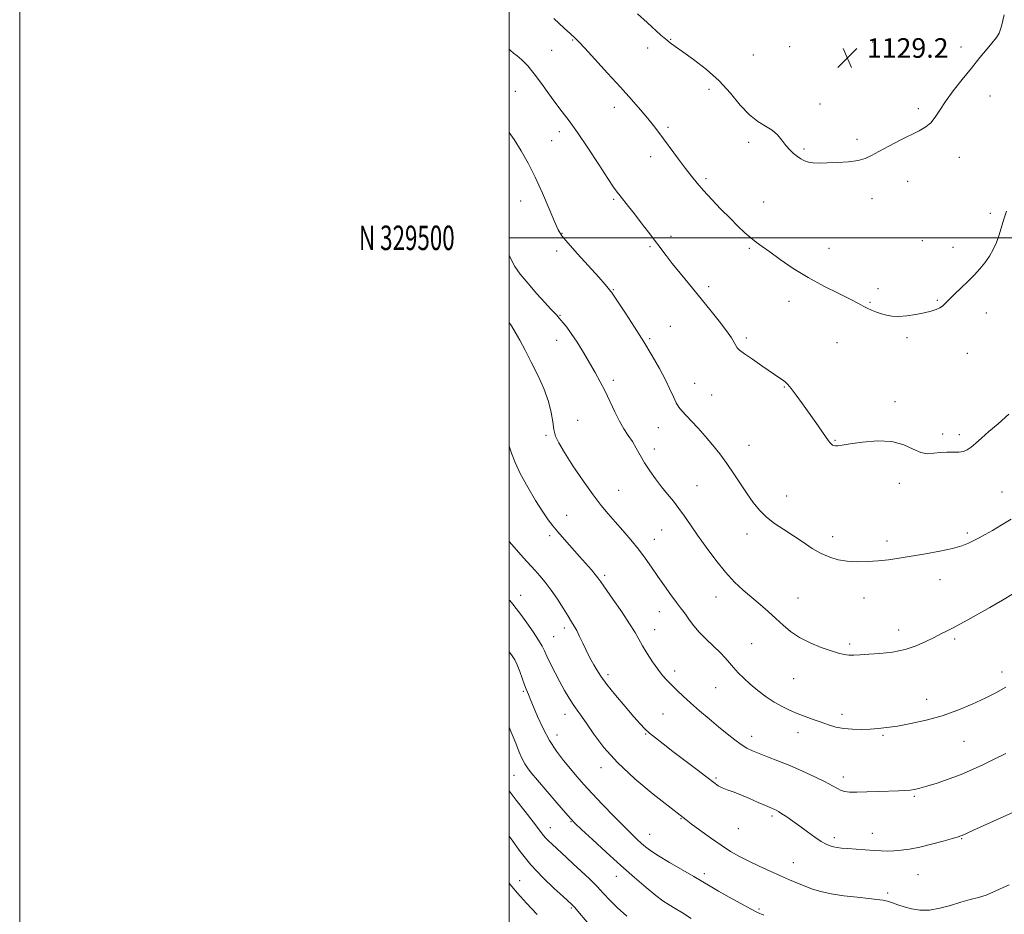
# Model space of a CAD drawing. Extents: x 2119800 to 2122700, y 327300 to 330200.
# Drawn here: x 2119800 to 2120202, y 329224 to 329589 of the extents above; entities that cross this region are included whole.
import ezdxf
from ezdxf.enums import TextEntityAlignment as Align

# ---------------------------------------------------------------- set-up
doc = ezdxf.new("R2010")
doc.units = 0
doc.header["$MEASUREMENT"] = 0
for name, color, linetype, lineweight in [('DTM SPOT ELEVATION', 2, 'Continuous', 13), ('GRID LINE', 7, 'Continuous', 0), ('GRID TEXT', 7, 'Continuous', 0), ('INDEX CONTOUR', 41, 'Continuous', 13), ('INTERMEDIATE CONTOUR', 44, 'Continuous', 0), ('SPOT ELEVATION', 7, 'Continuous', 0)]:
    doc.layers.add(name, color=color, linetype=linetype, lineweight=lineweight)
doc.styles.add('Style-ITALICS', font='ITALICS.shx')
doc.styles.add('Style-WORKING', font='WORKING.shx')

# ---------------------------------------------------------------- blocks, each defined once
blk = doc.blocks.new('SPOT')
at = {"layer": 'SPOT ELEVATION'}
for p, q in [((-3.91, -3.91), (3.82, 3.81)), ((-1.65, 3.77), (1.72, -3.93))]:
    blk.add_line(p, q, dxfattribs=at)

msp = doc.modelspace()

# ---------------------------------------------------------------- linework, layer by layer
at = {"layer": 'DTM SPOT ELEVATION'}
for p in [(2120025.92, 329580.87, 1125.9), (2120065.86, 329581.12, 1128.1), (2120148.48, 329579.99, 1129.3), (2120017.27, 329576.6, 1125.1), (2120056.54, 329577.58, 1127.5), (2120099.73, 329574.76, 1129.2), (2120114.55, 329578.09, 1129.5), (2120184.47, 329578.03, 1128.4), (2120002.41, 329559.92, 1122.9), (2120081.53, 329560.65, 1127.5), (2120126.92, 329554.65, 1128.7), (2120196.36, 329557.93, 1127.4), (2120042.85, 329553.29, 1125.4), (2120167.02, 329552.8, 1128.3), (2120020.38, 329543.42, 1123.5), (2120064.8, 329545.15, 1126.3), (2120017.25, 329539.67, 1123.1), (2120097.76, 329539.03, 1127.6), (2120142.04, 329540.23, 1128.3), (2120120.36, 329536.31, 1128.2), (2120057.77, 329533.2, 1125.4), (2120183.85, 329532.9, 1127.4), (2120080.33, 329524.15, 1126.3), (2120162.68, 329523.08, 1127.4), (2120004.6, 329515.09, 1121.1), (2120042.65, 329515.74, 1123.8), (2120103.91, 329514.7, 1126.9), (2120148.15, 329515.95, 1127.5), (2120196.47, 329510.04, 1126.3), (2120021.51, 329501.86, 1122.1), (2120066.09, 329500.64, 1124.4), (2120168.75, 329498.78, 1127.1), (2120019.31, 329494.62, 1121.4), (2120057.43, 329496.34, 1123.8), (2120097.99, 329495.75, 1125.8), (2120130.61, 329495.65, 1126.8), (2120181.17, 329496.06, 1126.5), (2120042.44, 329478.82, 1122.1), (2120081.38, 329480.07, 1124.4), (2120150.63, 329479.3, 1126.3), (2120114.19, 329474.07, 1125.4), (2120174.83, 329474.43, 1126.1), (2120147.33, 329473.6, 1126.1), (2120020.69, 329468.28, 1120.1), (2120194.78, 329469.34, 1125.5), (2120065.75, 329463.84, 1122.8), (2120019.4, 329458.06, 1119.4), (2120057.28, 329458.74, 1122.2), (2120096.85, 329459.13, 1124.3), (2120162.4, 329459.25, 1125.8), (2120133.91, 329457.14, 1125.4), (2120187.1, 329452.84, 1125.4), (2120042.52, 329441.76, 1120.4), (2120075.73, 329440.5, 1122.8), (2120112.36, 329439.07, 1123.9), (2120082.65, 329435.77, 1122.9), (2120157.53, 329433.09, 1124.6), (2120027.86, 329425.48, 1118.7), (2120060.93, 329422.38, 1121.2), (2120014.97, 329419.26, 1117.8), (2120176.97, 329419.85, 1124.7), (2120183.84, 329419.61, 1124.4), (2120059.18, 329413.77, 1120.5), (2120097.9, 329415.22, 1122.8), (2120133.05, 329417.3, 1124.1), (2120076.67, 329398.81, 1120.9), (2120159.3, 329399.64, 1123.2), (2120044.63, 329396.77, 1118.9), (2120113.28, 329394.46, 1122.8), (2120201.3, 329396.21, 1122.8), (2120023.42, 329386.69, 1116.8), (2120016.42, 329378.27, 1115.6), (2120062.18, 329380.6, 1119.1), (2120097.14, 329379.02, 1121.4), (2120132.12, 329377.94, 1122.5), (2120187.1, 329379.35, 1122.3), (2120059.28, 329376.79, 1118.7), (2120154.25, 329376.18, 1122.4), (2120038.93, 329362.16, 1116.3), (2120175.86, 329360.3, 1121.4), (2120004.6, 329353.99, 1112.7), (2120084.37, 329353.21, 1119.3), (2120117.89, 329352.78, 1120.9), (2120144.89, 329352.78, 1121.3), (2120061.3, 329347.33, 1117.3), (2120022.49, 329340.63, 1113.6), (2120059.37, 329339.85, 1116.7), (2120159.06, 329339.84, 1120.6), (2120018.07, 329337.08, 1112.9), (2120098.94, 329334.16, 1118.9), (2120139.01, 329334.01, 1120.3), (2120181.95, 329336.09, 1119.7), (2120040.36, 329321.51, 1114.4), (2120067.57, 329322.97, 1116.5), (2120201.29, 329322.58, 1118.5), (2120116.19, 329319.91, 1119.1), (2120005.73, 329314.66, 1109.8), (2120084.27, 329316.28, 1117.2), (2120170.53, 329311.38, 1118.7), (2120022.71, 329305.37, 1111.4), (2120062.72, 329305.49, 1114.9), (2120135.94, 329305.32, 1118.5), (2120055.73, 329297.3, 1113.9), (2120117.86, 329297.88, 1117.4), (2120019.54, 329296.94, 1110.7), (2120098.96, 329296.37, 1116.6), (2120152.59, 329296.79, 1117.8), (2120185.71, 329294.33, 1117.1), (2120037.43, 329283.56, 1111.5), (2120001.96, 329280.37, 1107.1), (2120084.46, 329279.29, 1114.2), (2120136.4, 329279.74, 1116.5), (2120165.4, 329271.76, 1115.8), (2120025.19, 329261.47, 1107.9), (2120070.13, 329262.66, 1111.9), (2120107.34, 329263.76, 1113.7), (2120016.7, 329258.96, 1106.7), (2120093.5, 329258.65, 1113.2), (2120057.32, 329256.23, 1110.8), (2120132.72, 329254.86, 1114.4), (2120148.3, 329256.66, 1114.7), (2120184.83, 329254.48, 1113.9), (2120116.02, 329244.75, 1112.8), (2120004.2, 329237.32, 1102.9), (2120043.66, 329239.13, 1107.3), (2120079.6, 329240.2, 1110.4), (2120166.95, 329239.86, 1113.1), (2120154.5, 329232.28, 1112.3), (2120025.37, 329226.14, 1103.8), (2120101.94, 329225.82, 1110.2)]:
    msp.add_point(p, dxfattribs=at)
at = {"layer": 'GRID LINE', "flags": 128}
for points in [[(2119800, 327300), (2122700, 327300), (2122700, 330200), (2119800, 330200), (2119800, 327300)], [(2120000, 327500), (2122500, 327500), (2122500, 330000), (2120000, 330000), (2120000, 327500)], [(2122500, 329500), (2120000, 329500)]]:
    msp.add_lwpolyline(points, dxfattribs=at)
at = {"layer": 'INDEX CONTOUR', "flags": 128}
for points, elevation in [([(2120000, 329492.955), (2120000.743, 329491.103), (2120002.263, 329488.317), (2120004.489, 329485.195), (2120007.673, 329481.288), (2120011.262, 329477.132), (2120014.503, 329473.517), (2120016.812, 329471.037), (2120019.205, 329468.563), (2120019.82, 329467.853), (2120020.358, 329467.177), (2120021.031, 329466.368), (2120022.029, 329465.241), (2120023.435, 329463.533), (2120025.31, 329460.966), (2120027.653, 329457.395), (2120030.238, 329453.214), (2120032.78, 329448.953), (2120035.06, 329445.007), (2120037.129, 329441.221), (2120039.102, 329437.311), (2120043.035, 329428.89), (2120044.963, 329425.071), (2120046.828, 329421.932), (2120048.606, 329419.265), (2120050.268, 329416.736), (2120051.824, 329414.07), (2120053.412, 329411.203), (2120055.211, 329408.124), (2120057.341, 329404.852), (2120059.712, 329401.519), (2120062.178, 329398.288), (2120064.616, 329395.271), (2120066.995, 329392.373), (2120069.302, 329389.449), (2120071.573, 329386.336), (2120074.023, 329382.796), (2120076.915, 329378.574), (2120080.414, 329373.566), (2120084.293, 329368.28), (2120088.234, 329363.376), (2120091.979, 329359.346), (2120095.547, 329356.019), (2120099.022, 329353.05), (2120102.457, 329350.16), (2120105.789, 329347.304), (2120108.921, 329344.494), (2120111.844, 329341.758), (2120114.889, 329339.142), (2120118.471, 329336.711), (2120122.817, 329334.529), (2120127.39, 329332.679), (2120131.46, 329331.252), (2120134.497, 329330.305), (2120136.76, 329329.764), (2120138.703, 329329.528), (2120140.77, 329329.5), (2120143.347, 329329.625), (2120146.81, 329329.858), (2120151.363, 329330.189), (2120156.529, 329330.761), (2120161.661, 329331.753), (2120166.227, 329333.26), (2120170.152, 329335.04), (2120173.473, 329336.762), (2120176.269, 329338.189), (2120178.781, 329339.434), (2120181.287, 329340.702), (2120184.061, 329342.181), (2120187.354, 329343.995), (2120196.293, 329348.983), (2120201.39, 329351.897), (2120205.905, 329354.627)], 1120), ([(2120000, 329330.794), (2120000.95, 329329.568), (2120002.255, 329327.578), (2120003.267, 329325.489), (2120004.289, 329322.837), (2120006.181, 329317.427), (2120006.864, 329315.628), (2120007.379, 329314.409), (2120007.789, 329313.471), (2120008.797, 329310.944), (2120009.862, 329308.351), (2120011.566, 329304.387), (2120013.814, 329299.583), (2120016.437, 329294.678), (2120019.274, 329290.273), (2120022.168, 329286.412), (2120024.967, 329282.994), (2120027.615, 329279.869), (2120030.437, 329276.658), (2120033.852, 329272.929), (2120038.093, 329268.444), (2120042.625, 329263.742), (2120046.726, 329259.563), (2120049.848, 329256.461), (2120052.148, 329254.259), (2120053.955, 329252.603), (2120055.646, 329251.139), (2120057.772, 329249.539), (2120060.934, 329247.48), (2120065.46, 329244.778), (2120075.34, 329239.075), (2120078.974, 329236.936), (2120082.068, 329235.092), (2120085.502, 329233.083), (2120089.855, 329230.609), (2120094.508, 329228.021), (2120098.54, 329225.83), (2120101.389, 329224.362), (2120103.929, 329223.195)], 1110)]:
    msp.add_lwpolyline(points, dxfattribs=dict(at, elevation=elevation))
at = {"layer": 'INTERMEDIATE CONTOUR', "flags": 128}
for points, elevation in [([(2120052.361, 329591.528), (2120056.272, 329588.007), (2120061.902, 329582.861), (2120063.886, 329581.117), (2120065.658, 329579.701), (2120067.771, 329578.173), (2120070.846, 329576.027), (2120075.269, 329572.883), (2120080.486, 329568.846), (2120085.709, 329564.144), (2120090.317, 329559.078), (2120094.357, 329554.222), (2120098.043, 329550.227), (2120101.526, 329547.523), (2120104.707, 329545.669), (2120107.422, 329544.003), (2120109.576, 329542.023), (2120111.331, 329539.849), (2120112.917, 329537.761), (2120114.515, 329535.978), (2120116.115, 329534.502), (2120117.661, 329533.277), (2120119.126, 329532.259), (2120120.608, 329531.462), (2120122.238, 329530.914), (2120124.164, 329530.625), (2120126.629, 329530.543), (2120129.893, 329530.6), (2120134.045, 329530.752), (2120138.481, 329531.054), (2120142.424, 329531.584), (2120145.37, 329532.421), (2120147.916, 329533.647), (2120150.931, 329535.345), (2120155.008, 329537.522), (2120159.623, 329539.879), (2120167.434, 329543.764), (2120170.076, 329545.294), (2120172.149, 329547.012), (2120173.928, 329549.242), (2120175.8, 329552.113), (2120178.176, 329555.7), (2120181.331, 329559.999), (2120184.988, 329564.686), (2120188.73, 329569.355), (2120192.184, 329573.631), (2120195.141, 329577.258), (2120198.988, 329581.869), (2120200.07, 329583.689), (2120201.038, 329586.53), (2120202.14, 329591.078)], 1128), ([(2120018.116, 329589.613), (2120022.417, 329585.627), (2120024.965, 329583.297), (2120026.69, 329581.77), (2120027.193, 329581.291), (2120028.341, 329580.086), (2120030.803, 329577.447), (2120034.972, 329572.949), (2120040.157, 329567.321), (2120045.394, 329561.575), (2120049.895, 329556.541), (2120053.575, 329552.315), (2120056.525, 329548.808), (2120058.89, 329545.866), (2120061.029, 329543.073), (2120069.141, 329532.147), (2120071.963, 329528.379), (2120074.364, 329525.242), (2120076.667, 329522.4), (2120079.344, 329519.338), (2120082.708, 329515.703), (2120086.459, 329511.779), (2120090.142, 329508.012), (2120093.391, 329504.767), (2120096.191, 329502.087), (2120098.618, 329499.937), (2120100.819, 329498.205), (2120103.237, 329496.471), (2120106.392, 329494.239), (2120110.67, 329491.168), (2120115.956, 329487.537), (2120122.003, 329483.779), (2120128.465, 329480.282), (2120134.585, 329477.259), (2120139.504, 329474.873), (2120142.644, 329473.218), (2120144.563, 329472.099), (2120146.1, 329471.246), (2120147.92, 329470.443), (2120149.986, 329469.671), (2120152.086, 329468.964), (2120154.101, 329468.367), (2120156.281, 329467.971), (2120158.968, 329467.878), (2120162.358, 329468.149), (2120166.052, 329468.686), (2120169.503, 329469.349), (2120172.275, 329470.024), (2120174.36, 329470.699), (2120175.862, 329471.389), (2120176.945, 329472.146), (2120178.012, 329473.178), (2120179.53, 329474.729), (2120181.815, 329476.947), (2120184.591, 329479.594), (2120187.431, 329482.332), (2120189.99, 329484.903), (2120192.249, 329487.361), (2120194.269, 329489.838), (2120196.096, 329492.446), (2120197.702, 329495.209), (2120199.04, 329498.127), (2120200.099, 329501.195), (2120201.946, 329507.601), (2120203.036, 329510.865)], 1126), ([(2120000, 329577.035), (2120000.413, 329576.551), (2120001.77, 329575.457), (2120003.241, 329574.409), (2120005.159, 329572.736), (2120007.511, 329570.291), (2120010.202, 329567.062), (2120013.12, 329563.123), (2120016.1, 329558.899), (2120018.961, 329554.905), (2120021.629, 329551.419), (2120024.451, 329547.77), (2120027.876, 329543.049), (2120032.133, 329536.752), (2120036.556, 329529.991), (2120040.256, 329524.279), (2120042.605, 329520.707), (2120044.029, 329518.67), (2120045.216, 329517.138), (2120048.708, 329512.801), (2120051.118, 329509.754), (2120053.912, 329506.151), (2120056.822, 329502.349), (2120064.029, 329492.842), (2120066.574, 329489.575), (2120069.784, 329485.546), (2120073.55, 329480.88), (2120081.844, 329470.717), (2120085.7, 329465.936), (2120088.77, 329461.951), (2120090.739, 329459.094), (2120091.852, 329457.197), (2120092.49, 329455.969), (2120093.063, 329455.091), (2120094.075, 329454.139), (2120096.056, 329452.664), (2120099.299, 329450.391), (2120103.147, 329447.741), (2120110.95, 329442.419), (2120112.035, 329441.662), (2120112.835, 329441.036), (2120113.717, 329440.119), (2120115.062, 329438.448), (2120117.133, 329435.71), (2120119.721, 329432.199), (2120122.494, 329428.359), (2120125.15, 329424.613), (2120130.422, 329417.081), (2120131.109, 329416.178), (2120131.576, 329415.692), (2120132.04, 329415.36), (2120132.581, 329415.139), (2120133.244, 329415.04), (2120134.178, 329415.083), (2120135.94, 329415.323), (2120139.191, 329415.824), (2120144.289, 329416.548), (2120150.38, 329417.053), (2120156.307, 329416.796), (2120161.158, 329415.462), (2120164.999, 329413.661), (2120168.141, 329412.23), (2120170.875, 329411.778), (2120173.418, 329412), (2120175.971, 329412.362), (2120178.655, 329412.458), (2120181.289, 329412.397), (2120183.618, 329412.413), (2120185.476, 329412.715), (2120187.056, 329413.39), (2120188.645, 329414.498), (2120190.511, 329416.091), (2120192.853, 329418.198), (2120195.853, 329420.841), (2120199.625, 329424.054), (2120203.992, 329427.913)], 1124), ([(2120000, 329543.048), (2120002.009, 329540.157), (2120004.87, 329535.586), (2120007.678, 329530.518), (2120010.541, 329524.725), (2120013.491, 329518.2), (2120016.25, 329511.804), (2120018.461, 329506.618), (2120019.978, 329503.308), (2120021.504, 329500.88), (2120023.956, 329497.927), (2120027.897, 329493.489), (2120036.515, 329483.905), (2120039.086, 329481.003), (2120040.419, 329479.451), (2120041.527, 329478.091), (2120041.691, 329477.856), (2120042.772, 329476.196), (2120047.427, 329469.161), (2120051.112, 329463.526), (2120054.944, 329457.496), (2120058.407, 329451.772), (2120061.363, 329446.574), (2120063.768, 329441.996), (2120065.614, 329438.12), (2120067.032, 329434.972), (2120068.189, 329432.56), (2120069.265, 329430.81), (2120070.501, 329429.307), (2120074.384, 329425.157), (2120077.07, 329422.214), (2120079.991, 329418.924), (2120082.966, 329415.447), (2120085.937, 329411.765), (2120088.878, 329407.819), (2120091.76, 329403.603), (2120097.147, 329395.347), (2120099.603, 329391.82), (2120102.123, 329388.715), (2120104.986, 329385.919), (2120108.382, 329383.311), (2120112.165, 329380.787), (2120116.102, 329378.24), (2120119.992, 329375.625), (2120123.769, 329373.138), (2120127.392, 329371.033), (2120130.868, 329369.504), (2120134.355, 329368.506), (2120138.047, 329367.929), (2120142.081, 329367.68), (2120146.333, 329367.713), (2120150.62, 329367.995), (2120154.847, 329368.492), (2120159.285, 329369.171), (2120170.042, 329370.936), (2120175.892, 329371.955), (2120181.014, 329373.02), (2120184.8, 329374.102), (2120187.543, 329375.196), (2120189.759, 329376.297), (2120191.922, 329377.434), (2120194.35, 329378.75), (2120197.314, 329380.42), (2120200.966, 329382.56), (2120204.963, 329385.062)], 1122), ([(2120000, 329465.425), (2120000.866, 329464.113), (2120002.366, 329461.525), (2120004.235, 329458.167), (2120006.461, 329454.043), (2120008.964, 329449.236), (2120011.616, 329443.886), (2120014.091, 329438.384), (2120016.019, 329433.173), (2120017.148, 329428.622), (2120017.742, 329424.784), (2120018.184, 329421.634), (2120018.859, 329419.006), (2120020.158, 329416.18), (2120022.471, 329412.296), (2120025.997, 329406.838), (2120030.161, 329400.661), (2120034.197, 329394.96), (2120037.536, 329390.612), (2120040.411, 329387.209), (2120043.252, 329384.022), (2120046.373, 329380.484), (2120049.619, 329376.672), (2120052.721, 329372.824), (2120055.488, 329369.111), (2120058.057, 329365.45), (2120060.648, 329361.692), (2120063.383, 329357.787), (2120066.034, 329354.083), (2120068.276, 329351.024), (2120069.895, 329348.891), (2120071.106, 329347.321), (2120072.237, 329345.78), (2120073.582, 329343.843), (2120075.309, 329341.504), (2120077.554, 329338.862), (2120080.356, 329336.034), (2120083.351, 329333.216), (2120086.075, 329330.62), (2120088.198, 329328.392), (2120089.926, 329326.396), (2120091.597, 329324.425), (2120093.505, 329322.311), (2120095.762, 329320.026), (2120098.437, 329317.58), (2120101.545, 329315.016), (2120104.892, 329312.511), (2120108.236, 329310.279), (2120111.397, 329308.47), (2120114.458, 329306.99), (2120117.569, 329305.685), (2120120.83, 329304.429), (2120124.145, 329303.213), (2120127.369, 329302.056), (2120130.416, 329300.989), (2120133.434, 329300.097), (2120136.629, 329299.478), (2120140.132, 329299.193), (2120143.778, 329299.172), (2120147.327, 329299.311), (2120150.671, 329299.539), (2120154.229, 329299.919), (2120158.552, 329300.546), (2120164.015, 329301.51), (2120170.279, 329302.875), (2120176.831, 329304.701), (2120183.203, 329306.985), (2120189.107, 329309.486), (2120194.303, 329311.892), (2120198.707, 329314.052), (2120202.856, 329316.406)], 1118), ([(2120000, 329414.89), (2120000.823, 329412.089), (2120002.327, 329408.185), (2120004.545, 329403.492), (2120007.498, 329398.086), (2120010.729, 329392.65), (2120013.656, 329388.018), (2120015.888, 329384.748), (2120017.781, 329382.291), (2120019.88, 329379.822), (2120022.574, 329376.728), (2120028.659, 329369.802), (2120033.5, 329364.325), (2120035.11, 329362.458), (2120036.209, 329361.087), (2120037.36, 329359.484), (2120042.317, 329352.383), (2120045.913, 329347.186), (2120049.143, 329342.357), (2120051.358, 329338.761), (2120054.412, 329333.287), (2120056.316, 329330.136), (2120058.494, 329326.791), (2120060.667, 329323.711), (2120062.633, 329321.229), (2120064.484, 329319.167), (2120066.389, 329317.217), (2120068.516, 329315.11), (2120071.02, 329312.718), (2120074.055, 329309.95), (2120077.688, 329306.778), (2120081.63, 329303.427), (2120085.507, 329300.184), (2120089.005, 329297.3), (2120092.067, 329294.866), (2120094.701, 329292.934), (2120096.982, 329291.507), (2120099.271, 329290.371), (2120101.998, 329289.26), (2120105.501, 329287.943), (2120109.737, 329286.338), (2120114.57, 329284.398), (2120119.781, 329282.137), (2120124.816, 329279.807), (2120129.041, 329277.722), (2120132.005, 329276.127), (2120133.999, 329274.998), (2120135.502, 329274.247), (2120136.993, 329273.789), (2120138.964, 329273.566), (2120141.91, 329273.529), (2120146.097, 329273.622), (2120150.879, 329273.786), (2120158.919, 329274.095), (2120161.592, 329274.223), (2120163.686, 329274.387), (2120165.536, 329274.65), (2120167.656, 329275.133), (2120170.604, 329275.972), (2120174.739, 329277.256), (2120179.623, 329278.903), (2120184.619, 329280.781), (2120189.243, 329282.779), (2120193.637, 329284.872), (2120198.093, 329287.055), (2120202.814, 329289.311)], 1116), ([(2120000, 329375.766), (2120000.023, 329375.74), (2120005.66, 329369.46), (2120010.604, 329364.055), (2120012.479, 329361.955), (2120014.698, 329359.298), (2120017.135, 329356.076), (2120019.646, 329352.371), (2120022.011, 329348.647), (2120023.991, 329345.458), (2120025.435, 329343.169), (2120026.532, 329341.382), (2120027.558, 329339.501), (2120028.725, 329337.097), (2120029.986, 329334.385), (2120031.227, 329331.745), (2120032.367, 329329.462), (2120033.441, 329327.445), (2120034.516, 329325.513), (2120035.711, 329323.449), (2120037.36, 329320.915), (2120039.85, 329317.539), (2120043.369, 329313.162), (2120047.304, 329308.465), (2120050.843, 329304.341), (2120053.408, 329301.435), (2120055.356, 329299.403), (2120057.28, 329297.653), (2120059.696, 329295.666), (2120062.825, 329293.225), (2120066.812, 329290.192), (2120076.567, 329282.819), (2120080.738, 329279.639), (2120083.525, 329277.485), (2120085.37, 329276.152), (2120086.983, 329275.262), (2120088.962, 329274.473), (2120091.463, 329273.586), (2120094.532, 329272.435), (2120098.103, 329270.939), (2120101.67, 329269.355), (2120104.616, 329268.023), (2120106.5, 329267.192), (2120108.283, 329266.452), (2120109.007, 329266.125), (2120109.975, 329265.6), (2120111.371, 329264.727), (2120113.329, 329263.396), (2120115.79, 329261.657), (2120118.645, 329259.598), (2120121.745, 329257.344), (2120124.789, 329255.168), (2120127.435, 329253.381), (2120129.444, 329252.207), (2120130.997, 329251.531), (2120132.376, 329251.154), (2120133.866, 329250.897), (2120135.746, 329250.686), (2120138.299, 329250.466), (2120141.663, 329250.198), (2120145.408, 329249.92), (2120148.96, 329249.678), (2120151.908, 329249.516), (2120154.479, 329249.465), (2120157.063, 329249.547), (2120160.009, 329249.798), (2120163.496, 329250.291), (2120167.667, 329251.112), (2120172.488, 329252.28), (2120177.256, 329253.555), (2120181.087, 329254.629), (2120183.356, 329255.281), (2120184.446, 329255.616), (2120184.989, 329255.828), (2120186.95, 329256.743), (2120189.601, 329257.955), (2120208.725, 329266.555)], 1114), ([(2120000, 329352.023), (2120000.212, 329351.786), (2120001.437, 329350.366), (2120002.828, 329348.62), (2120004.676, 329346.146), (2120007.125, 329342.738), (2120009.745, 329338.974), (2120011.962, 329335.629), (2120013.381, 329333.223), (2120014.343, 329331.27), (2120015.373, 329329.03), (2120016.866, 329325.961), (2120018.716, 329322.32), (2120020.691, 329318.564), (2120022.595, 329315.08), (2120024.39, 329311.981), (2120026.075, 329309.313), (2120027.694, 329307.014), (2120029.471, 329304.596), (2120031.67, 329301.459), (2120034.586, 329297.147), (2120038.612, 329291.772), (2120044.169, 329285.586), (2120051.333, 329278.961), (2120058.805, 329272.743), (2120064.939, 329267.896), (2120072.248, 329262.173), (2120074.335, 329260.589), (2120077.807, 329257.999), (2120082.117, 329254.862), (2120086.496, 329251.807), (2120090.377, 329249.308), (2120093.997, 329247.231), (2120097.789, 329245.29), (2120102.049, 329243.269), (2120106.506, 329241.243), (2120110.749, 329239.358), (2120114.467, 329237.725), (2120117.754, 329236.316), (2120120.804, 329235.063), (2120123.848, 329233.915), (2120127.262, 329232.875), (2120131.46, 329231.962), (2120136.629, 329231.19), (2120142.053, 329230.562), (2120146.796, 329230.075), (2120150.174, 329229.713), (2120152.528, 329229.371), (2120154.455, 329228.93), (2120156.466, 329228.3), (2120158.728, 329227.523), (2120161.325, 329226.671), (2120164.323, 329225.852), (2120167.746, 329225.311), (2120171.604, 329225.327), (2120175.855, 329226.07), (2120180.246, 329227.269), (2120184.471, 329228.541), (2120188.288, 329229.598), (2120191.691, 329230.518), (2120194.74, 329231.471), (2120197.559, 329232.608), (2120204.114, 329235.682)], 1112), ([(2120000, 329300.087), (2120000.808, 329298.011), (2120002.612, 329293.474), (2120004.082, 329289.89), (2120005.273, 329287.191), (2120006.309, 329285.144), (2120007.378, 329283.44), (2120008.925, 329281.447), (2120011.458, 329278.448), (2120019.407, 329269.197), (2120022.939, 329265.108), (2120025.138, 329262.605), (2120026.9, 329260.78), (2120029.519, 329258.298), (2120033.919, 329254.193), (2120039.562, 329248.977), (2120045.544, 329243.534), (2120051.083, 329238.624), (2120055.89, 329234.513), (2120059.799, 329231.345), (2120062.765, 329229.154), (2120065.225, 329227.545), (2120067.74, 329226.012), (2120070.75, 329224.146), (2120074.22, 329221.923)], 1108), ([(2120000, 329274.004), (2120002.777, 329270.281), (2120006.479, 329265.565), (2120009.732, 329261.455), (2120011.972, 329258.528), (2120013.46, 329256.54), (2120014.656, 329255.051), (2120015.952, 329253.672), (2120017.44, 329252.254), (2120023.379, 329246.826), (2120026.125, 329244.289), (2120029.354, 329241.285), (2120032.742, 329238.066), (2120035.881, 329234.957), (2120038.526, 329232.166), (2120041.079, 329229.436), (2120044.107, 329226.394), (2120047.942, 329222.834)], 1106), ([(2120000, 329255.578), (2120000.76, 329254.478), (2120004.488, 329249.276), (2120008.818, 329243.883), (2120013.665, 329238.703), (2120018.35, 329234.198), (2120022.045, 329230.844), (2120025.44, 329227.789), (2120025.817, 329227.413), (2120026.727, 329226.391), (2120028.643, 329224.134), (2120035.57, 329215.848)], 1104), ([(2120000, 329236.376), (2120000.978, 329234.973), (2120003.296, 329232.191), (2120007.055, 329228.118), (2120011.429, 329223.559)], 1102)]:
    msp.add_lwpolyline(points, dxfattribs=dict(at, elevation=elevation))

# ---------------------------------------------------------------- block references
at = {"layer": 'SPOT ELEVATION'}
msp.add_blockref('SPOT', (2120138.07, 329573.564, 1129.185), dxfattribs=at)

# ---------------------------------------------------------------- texts
at = {"layer": 'GRID TEXT', "style": 'Style-WORKING', "width": 0.67}
msp.add_text('N 329500', height=10, dxfattribs=at).set_placement((2119977.669, 329500), align=Align.MIDDLE_RIGHT)
at = {"layer": 'SPOT ELEVATION', "style": 'Style-ITALICS'}
msp.add_text('1129.2', height=8, dxfattribs=at).set_placement((2120146.07, 329573.564, 1129.185))

doc.saveas('drawing.dxf')
